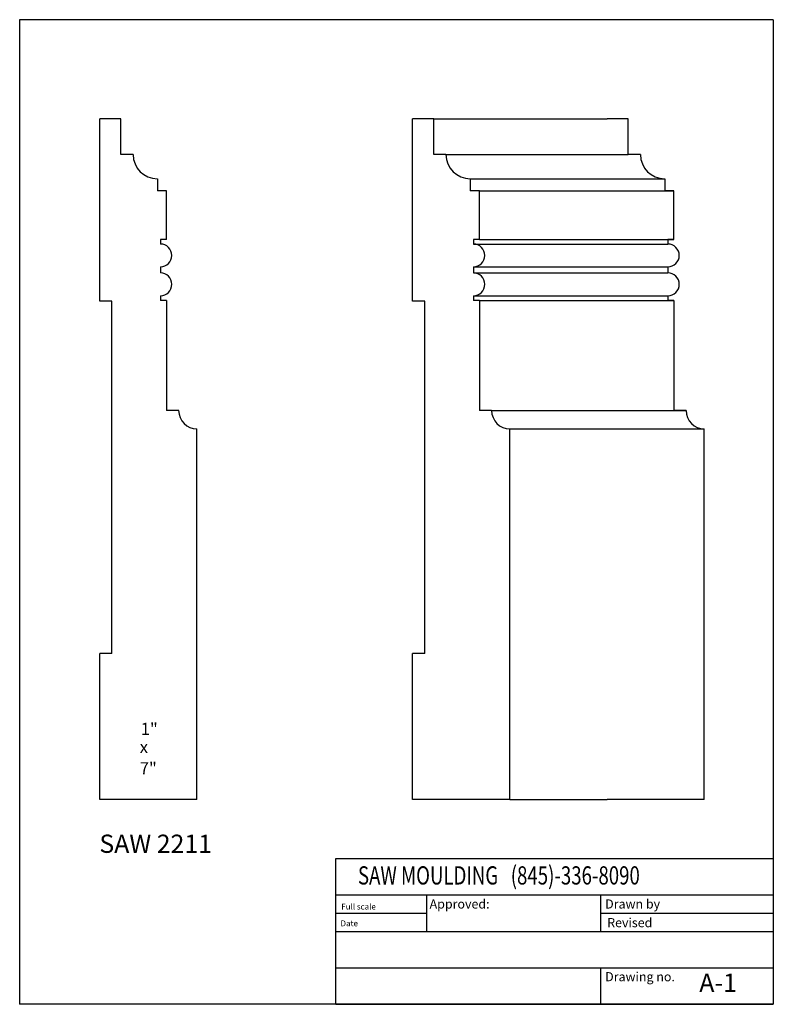
# Model space of a CAD drawing. Units: inches. Extents: x 13.8 to 21.5, y 2.1 to 12.2.
import ezdxf

# ---------------------------------------------------------------- set-up
doc = ezdxf.new("R2010")
doc.units = ezdxf.units.IN
doc.header["$MEASUREMENT"] = 0
doc.layers.add('MILLWORK', color=1, linetype='Continuous')
doc.styles.add('ARCSTYLE', font='archstyl.shx', dxfattribs={"width": 0.75, "height": 0.125})
doc.styles.add('ARIAL', font='arl.shx')
doc.styles.get("Standard").update_dxf_attribs({"font": 'ARIAL.TTF'})

msp = doc.modelspace()

# ---------------------------------------------------------------- linework, layer by layer
for p, q in [((13.799, 12.211), (13.799, 2.086)), ((21.549, 12.211), (13.799, 12.211)), ((21.549, 12.211), (21.549, 2.086)), ((17.84, 9.317), (17.84, 11.192)), ((18.058, 11.192), (17.84, 11.192)), ((18.058, 10.825), (18.058, 11.192)), ((18.058, 11.192), (19.84, 11.192)), ((20.058, 11.192), (19.84, 11.192)), ((20.058, 10.825), (20.058, 11.192)), ((18.183, 10.825), (18.058, 10.825)), ((18.183, 10.825), (20.058, 10.825)), ((20.183, 10.825), (20.058, 10.825)), ((18.433, 10.575), (18.433, 10.45)), ((18.433, 10.575), (20.433, 10.575)), ((20.433, 10.575), (20.433, 10.45)), ((18.527, 10.45), (18.433, 10.45)), ((18.527, 9.95), (18.527, 10.45)), ((18.527, 10.45), (20.527, 10.45)), ((20.527, 10.45), (20.433, 10.45)), ((20.527, 9.95), (20.527, 10.45)), ((18.527, 9.95), (18.465, 9.95)), ((18.465, 9.95), (18.465, 9.904)), ((18.527, 9.95), (20.527, 9.95)), ((20.465, 9.95), (20.465, 9.904)), ((20.527, 9.95), (20.465, 9.95)), ((18.465, 9.904), (20.465, 9.904)), ((18.465, 9.67), (18.465, 9.607)), ((18.465, 9.67), (20.465, 9.67)), ((20.465, 9.67), (20.465, 9.607)), ((18.465, 9.607), (20.465, 9.607)), ((17.965, 9.317), (17.84, 9.317)), ((17.965, 5.692), (17.965, 9.317)), ((18.465, 9.373), (18.465, 9.325)), ((18.465, 9.373), (20.465, 9.373)), ((18.527, 9.325), (18.465, 9.325)), ((18.527, 9.325), (18.527, 8.192)), ((18.527, 9.325), (20.527, 9.325)), ((20.465, 9.373), (20.465, 9.325)), ((20.527, 9.325), (20.465, 9.325)), ((20.527, 9.325), (20.527, 8.192)), ((18.652, 8.192), (18.527, 8.192)), ((18.652, 8.192), (20.652, 8.192)), ((20.652, 8.192), (20.527, 8.192)), ((18.84, 4.192), (18.84, 8.005)), ((18.84, 8.005), (20.84, 8.005)), ((20.84, 4.192), (20.84, 8.005)), ((17.84, 4.192), (17.84, 5.692)), ((17.965, 5.692), (17.84, 5.692)), ((18.84, 4.192), (17.84, 4.192)), ((18.84, 4.192), (19.84, 4.192)), ((20.84, 4.192), (19.84, 4.192)), ((17.049, 2.086), (17.049, 3.586)), ((17.049, 3.586), (21.549, 3.586)), ((21.549, 3.586), (21.549, 2.086)), ((17.049, 3.211), (21.549, 3.211)), ((17.983, 3.211), (17.983, 2.836)), ((19.777, 2.836), (19.777, 3.211)), ((17.049, 3.024), (17.984, 3.024)), ((19.777, 3.024), (21.549, 3.024)), ((17.049, 2.836), (21.549, 2.836)), ((17.049, 2.461), (21.549, 2.461)), ((19.777, 2.086), (19.777, 2.461)), ((21.549, 2.086), (13.799, 2.086)), ((17.049, 2.086), (21.549, 2.086))]:
    msp.add_line(p, q)
for centre, radius, start, end in [((18.433, 10.825), 0.25, 180, 270), ((20.433, 10.825), 0.25, 180, 270), ((18.465, 9.787), 0.117, 270, 90), ((20.465, 9.787), 0.117, 270, 90), ((18.465, 9.49), 0.117, 270, 90), ((20.465, 9.49), 0.117, 270, 90), ((18.84, 8.192), 0.188, 180, 270), ((20.84, 8.192), 0.188, 180, 270)]:
    msp.add_arc(centre, radius, start, end)
at = {"layer": 'MILLWORK', "color": 0, "linetype": 'Continuous'}
for p, q in [((14.622, 9.317), (14.622, 11.192)), ((14.841, 11.192), (14.622, 11.192)), ((14.841, 10.825), (14.841, 11.192)), ((14.966, 10.825), (14.841, 10.825)), ((15.216, 10.575), (15.216, 10.45)), ((15.31, 10.45), (15.216, 10.45)), ((15.31, 9.95), (15.31, 10.45)), ((15.247, 9.95), (15.247, 9.904)), ((15.31, 9.95), (15.247, 9.95)), ((15.247, 9.67), (15.247, 9.607)), ((14.747, 9.317), (14.622, 9.317)), ((14.747, 5.692), (14.747, 9.317)), ((15.247, 9.373), (15.247, 9.325)), ((15.31, 9.325), (15.247, 9.325)), ((15.31, 9.325), (15.31, 8.192)), ((15.435, 8.192), (15.31, 8.192)), ((15.622, 4.192), (15.622, 8.005)), ((14.747, 5.692), (14.622, 5.692)), ((14.622, 4.192), (14.622, 5.692)), ((15.622, 4.192), (14.622, 4.192))]:
    msp.add_line(p, q, dxfattribs=at)
for centre, radius, start, end in [((15.216, 10.825), 0.25, 180, 270), ((15.247, 9.787), 0.117, 270, 90), ((15.247, 9.49), 0.117, 270, 90), ((15.622, 8.192), 0.188, 180, 270)]:
    msp.add_arc(centre, radius, start, end, dxfattribs=at)

# ---------------------------------------------------------------- texts
at = {"style": 'ARCSTYLE'}
for s, p in [('1"', (15.044, 4.856)), ('x', (15.034, 4.67)), ('7"', (15.034, 4.451))]:
    msp.add_text(s, height=0.125, dxfattribs=at).set_placement(p)
at = {"style": 'ARCSTYLE', "width": 0.75}
msp.add_text('SAW MOULDING   (845)-336-8090', height=0.1875, dxfattribs=at).set_placement((17.278, 3.318))
for s, height, p in [('Approved:', 0.0938, (18.015, 3.071)), ('Drawn by', 0.0938, (19.82, 3.071)), ('Full scale', 0.06, (17.107, 3.061)), ('Date', 0.06, (17.099, 2.889)), ('Revised', 0.0938, (19.841, 2.879)), ('Drawing no.', 0.09375, (19.82, 2.323)), ('A-1', 0.1875, (20.788, 2.214))]:
    msp.add_text(s, height=height).set_placement(p)
at = {"insert": (14.619, 3.831), "char_height": 0.1875, "attachment_point": 1, "style": 'ARIAL'}
msp.add_mtext('{\\Farl.shx;SAW 2211 }', dxfattribs=at)

doc.saveas('drawing.dxf')
